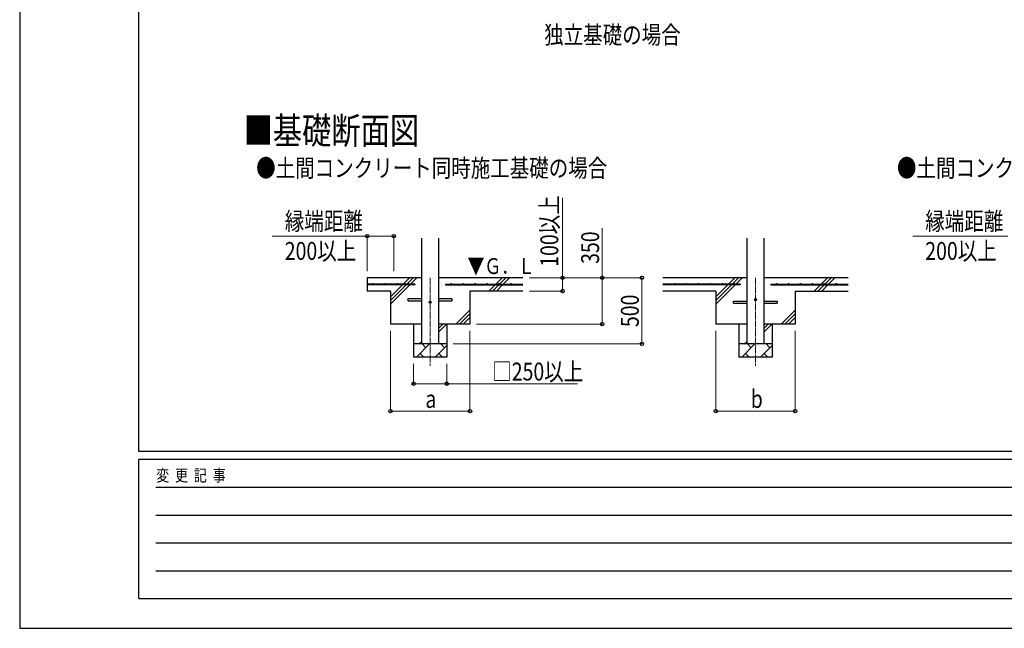
# Model space of a CAD drawing. Units: millimetres. Extents: x 0 to 25230, y 0 to 17820.
# Drawn here: x 0 to 7437, y 0 to 4598 of the extents above; entities that cross this region are included whole.
import ezdxf

# ---------------------------------------------------------------- set-up
doc = ezdxf.new("R2010")
doc.units = ezdxf.units.MM
doc.linetypes.add('YCENTER_1', pattern=[13, 10, -1, 1, -1])
for name, color, linetype, lineweight in [('USER1', 3, 'Continuous', 13), ('YKK_12', 2, 'Continuous', 13), ('YKK_13', 4, 'Continuous', 30), ('YKK_A1', 4, 'Continuous', 30), ('YKK_D', 6, 'Continuous', 13), ('YKK_ZWAK', 7, 'Continuous', 30)]:
    doc.layers.add(name, color=color, linetype=linetype, lineweight=lineweight)
doc.styles.add('text-b', font='extslim2.shx', dxfattribs={"width": 0.8, "bigfont": 'extfont2.shx'})

msp = doc.modelspace()

# ---------------------------------------------------------------- linework, layer by layer
at = {"layer": 'YKK_12', "linetype": 'YCENTER_1', "ltscale": 5}
for p, q in [((3100.4, 2648), (3100.4, 1982)), ((5557.8, 2648), (5557.8, 1982))]:
    msp.add_line(p, q, dxfattribs=at)
at = {"layer": 'YKK_13'}
for p, q in [((2935.4, 2491), (3037.9, 2491)), ((2935.4, 2475), (2935.4, 2491)), ((2935.4, 2475), (3037.9, 2475)), ((3162.9, 2491), (3265.4, 2491)), ((3162.9, 2475), (3265.4, 2475)), ((3265.4, 2491), (3265.4, 2475)), ((5392.8, 2471), (5495.3, 2471)), ((5392.8, 2455), (5392.8, 2471)), ((5392.8, 2455), (5495.3, 2455)), ((5620.3, 2471), (5722.8, 2471)), ((5620.3, 2455), (5722.8, 2455)), ((5722.8, 2471), (5722.8, 2455))]:
    msp.add_line(p, q, dxfattribs=at)
for centre in [(3100.4, 2463), (5557.8, 2483)]:
    msp.add_circle(centre, 8, dxfattribs=at)
at = {"layer": 'YKK_A1', "ltscale": 25}
for p, q in [((3037.9, 2148), (3037.9, 2948)), ((3162.9, 2948), (3162.9, 2148)), ((5495.3, 2148), (5495.3, 2948)), ((5620.3, 2948), (5620.3, 2148)), ((2896.3, 2600.5), (2943.8, 2648)), ((2924.6, 2600.5), (2972.1, 2648)), ((2952.9, 2600.5), (3000.4, 2648)), ((3800.4, 2648), (3162.9, 2648)), ((3596.3, 2600.5), (3643.8, 2648)), ((3624.6, 2600.5), (3672.1, 2648)), ((3652.9, 2600.5), (3700.4, 2648)), ((5495.3, 2648), (4857.8, 2648)), ((5353.7, 2600.5), (5401.2, 2648)), ((5382, 2600.5), (5429.5, 2648)), ((5410.3, 2600.5), (5457.8, 2648)), ((6257.8, 2648), (5620.3, 2648)), ((6053.7, 2600.5), (6101.2, 2648)), ((6082, 2600.5), (6129.5, 2648)), ((6110.3, 2600.5), (6157.8, 2648)), ((2800.4, 2448), (2947.9, 2595.5)), ((2800.4, 2504.6), (2891.3, 2595.5)), ((2800.4, 2476.3), (2919.6, 2595.5)), ((3800.4, 2548), (3400.4, 2548)), ((3543.8, 2548), (3591.3, 2595.5)), ((3572.1, 2548), (3619.6, 2595.5)), ((3600.4, 2548), (3647.9, 2595.5)), ((5257.8, 2548), (4857.8, 2548)), ((5257.8, 2448), (5405.3, 2595.5)), ((5257.8, 2504.6), (5348.7, 2595.5)), ((5257.8, 2476.3), (5377, 2595.5)), ((5857.8, 2548), (6257.8, 2548)), ((6001.2, 2548), (6048.7, 2595.5)), ((6029.5, 2548), (6077, 2595.5)), ((6057.8, 2548), (6105.3, 2595.5)), ((3293.8, 2298), (3400.4, 2404.6)), ((5751.2, 2298), (5857.8, 2404.6)), ((3322.1, 2298), (3400.4, 2376.3)), ((3350.4, 2298), (3400.4, 2348)), ((5779.5, 2298), (5857.8, 2376.3)), ((5807.8, 2298), (5857.8, 2348)), ((3162.9, 2236.3), (3224.6, 2298)), ((3162.9, 2264.6), (3196.3, 2298)), ((5620.3, 2236.3), (5682, 2298)), ((5620.3, 2264.6), (5653.7, 2298)), ((3018, 2148), (3037.9, 2167.9)), ((5475.4, 2148), (5495.3, 2167.9)), ((2996.1, 2048), (3096.1, 2148)), ((3067.6, 2119.4), (3039, 2148)), ((3137.6, 2048), (3225.4, 2135.8)), ((3209, 2119.4), (3180.5, 2148)), ((5453.5, 2048), (5553.5, 2148)), ((5525, 2119.4), (5496.4, 2148)), ((5595, 2048), (5682.8, 2135.8)), ((5666.4, 2119.4), (5637.8, 2148)), ((3225.4, 2048), (2975.4, 2048)), ((3024.7, 2076.5), (3053.3, 2048)), ((3166.1, 2076.5), (3194.7, 2048)), ((5682.8, 2048), (5432.8, 2048)), ((5482.1, 2076.5), (5510.6, 2048)), ((5623.5, 2076.5), (5652.1, 2048))]:
    msp.add_line(p, q, dxfattribs=at)
at = {"layer": 'YKK_A1'}
for p, q in [((3037.9, 2648), (2625.4, 2648)), ((2625.4, 2648), (2625.4, 2548)), ((2985.4, 2600.5), (2625.4, 2600.5)), ((2985.4, 2595.5), (2625.4, 2595.5)), ((2800.4, 2548), (2625.4, 2548)), ((2800.4, 2548), (2800.4, 2298)), ((2985.4, 2600.5), (2985.4, 2595.5)), ((3215.4, 2600.5), (3800.4, 2600.5)), ((3215.4, 2600.5), (3215.4, 2595.5)), ((3215.4, 2595.5), (3800.4, 2595.5)), ((3400.4, 2548), (3400.4, 2298)), ((5442.8, 2600.5), (4857.8, 2600.5)), ((5442.8, 2595.5), (4857.8, 2595.5)), ((5257.8, 2548), (5257.8, 2298)), ((5442.8, 2600.5), (5442.8, 2595.5)), ((5672.8, 2600.5), (6257.8, 2600.5)), ((5672.8, 2600.5), (5672.8, 2595.5)), ((5672.8, 2595.5), (6257.8, 2595.5)), ((5857.8, 2548), (5857.8, 2298)), ((3037.9, 2298), (2800.4, 2298)), ((2975.4, 2298), (2975.4, 2048)), ((3400.4, 2298), (3162.9, 2298)), ((3225.4, 2298), (3225.4, 2048)), ((5495.3, 2298), (5257.8, 2298)), ((5432.8, 2298), (5432.8, 2048)), ((5857.8, 2298), (5620.3, 2298)), ((5682.8, 2298), (5682.8, 2048)), ((3225.4, 2148), (2975.4, 2148)), ((5682.8, 2148), (5432.8, 2148))]:
    msp.add_line(p, q, dxfattribs=at)
for centre in [(2670.4, 2603), (2760.4, 2603), (2850.4, 2603), (2940.4, 2603), (3260.4, 2603), (3350.4, 2603), (3440.4, 2603), (3530.4, 2603), (3620.4, 2603), (3710.4, 2603), (4947.8, 2603), (5037.8, 2603), (5127.8, 2603), (5217.8, 2603), (5307.8, 2603), (5397.8, 2603), (5717.8, 2603), (5807.8, 2603), (5897.8, 2603), (5987.8, 2603), (6077.8, 2603), (6167.8, 2603)]:
    msp.add_circle(centre, 2.5, dxfattribs=at)
at = {"layer": 'YKK_D'}
for p, q in [((4100.4, 2648), (4100.4, 3252.6)), ((4400.4, 2648), (4400.4, 3021.8)), ((2625.4, 2963.3), (1907.6, 2963.3)), ((2625.4, 2698), (2625.4, 2964.3)), ((2625.4, 2963.3), (2825.4, 2963.3)), ((2825.4, 2698), (2825.4, 2964.3)), ((7463.5, 2963.3), (6745.7, 2963.3)), ((3850.4, 2648), (4101.4, 2648)), ((3850.4, 2648), (4701.4, 2648)), ((3850.4, 2648), (4401.4, 2648)), ((4100.4, 2548), (4100.4, 2648)), ((4400.4, 2298), (4400.4, 2648)), ((4700.4, 2148), (4700.4, 2648)), ((3850.4, 2548), (4101.4, 2548)), ((2800.4, 2248), (2800.4, 1640)), ((3401.4, 2248), (3401.4, 1640)), ((3450.4, 2298), (4401.4, 2298)), ((5257.8, 2248), (5257.8, 1640)), ((5857.8, 2248), (5857.8, 1640)), ((3275.4, 2148), (4701.4, 2148)), ((2975.4, 1998), (2975.4, 1847)), ((3225.4, 1998), (3225.4, 1847)), ((2975.4, 1848), (3225.4, 1848)), ((3225.4, 1848), (4212.7, 1848)), ((2800.4, 1641), (3401.4, 1641)), ((5257.8, 1641), (5857.8, 1641))]:
    msp.add_line(p, q, dxfattribs=at)
at = {"layer": 'YKK_D', "linetype": 'ByBlock', "lineweight": -2}
for centre in [(2625.4, 2963.3), (2825.4, 2963.3), (4100.4, 2648), (4400.4, 2648), (4700.4, 2648), (4100.4, 2548), (4400.4, 2298), (4700.4, 2148), (2975.4, 1848), (3225.4, 1848), (2800.4, 1641), (3401.4, 1641), (5257.8, 1641), (5857.8, 1641)]:
    msp.add_circle(centre, 12.8, dxfattribs=at)
at = {"layer": 'YKK_ZWAK'}
for p, q in [((0, 17820), (0, 0)), ((900.1, 1335), (900.1, 17235)), ((24300.1, 1335), (900.1, 1335)), ((8700.1, 1275), (900.1, 1275)), ((900.1, 225), (900.1, 1275)), ((1027.6, 1065), (8550.1, 1065)), ((1027.6, 855), (8550.1, 855)), ((1027.6, 645), (8550.1, 645)), ((1027.6, 435), (8550.1, 435)), ((900.1, 225), (8700.1, 225)), ((0, 0), (25230, 0))]:
    msp.add_line(p, q, dxfattribs=at)

# ---------------------------------------------------------------- texts
at = {"layer": 'USER1', "style": 'text-b', "width": 0.8}
for s, height, p in [('独立基礎の場合', 135, (3961.6, 4415.8)), ('■基礎断面図', 202.5, (1691.3, 3658.7)), ('●土間コンクリート同時施工基礎の場合', 135, (1786.1, 3409.8)), ('●土間コンクリート考慮基礎の場合', 135, (6626.6, 3409.8))]:
    msp.add_text(s, height=height, dxfattribs=at).set_placement(p)
at = {"layer": 'YKK_A1', "style": 'text-b', "width": 0.77707}
msp.add_text('▼Ｇ．Ｌ', height=120, dxfattribs=at).set_placement((3382.6, 2676.4))
at = {"layer": 'YKK_D', "style": 'text-b', "width": 0.8}
for s, p in [('100以上', (4068.4, 2731)), ('350', (4376.4, 2753)), ('500', (4676.4, 2275.6))]:
    msp.add_text(s, height=135, rotation=90, dxfattribs=at).set_placement(p)
for s, p in [('縁端距離', (2002.2, 3008.3)), ('縁端距離', (6840.3, 3008.3)), ('200以上', (2002.2, 2783.3)), ('200以上', (6840.3, 2783.3)), ('□250以上', (3569.5, 1872)), ('b', (5521.8, 1665)), ('a', (3064.4, 1665))]:
    msp.add_text(s, height=135, dxfattribs=at).set_placement(p)
at = {"layer": 'YKK_ZWAK', "style": 'text-b', "width": 0.8}
msp.add_text('変  更  記  事', height=90, dxfattribs=at).set_placement((1031.1, 1110))

doc.saveas('drawing.dxf')
